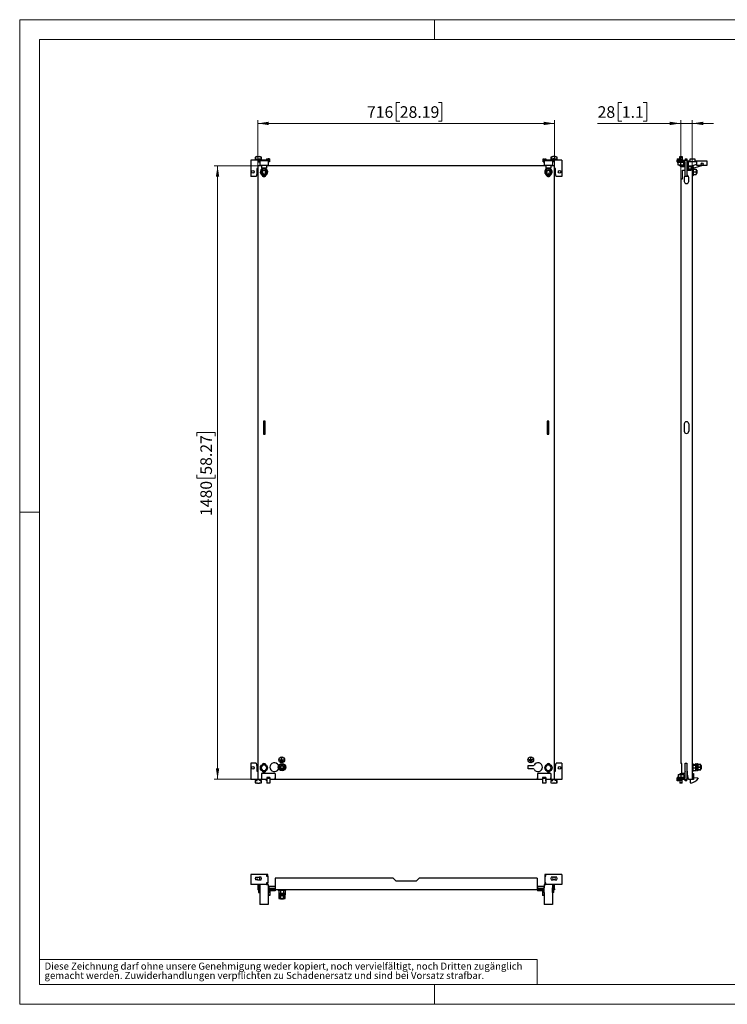
# Model space of a CAD drawing. Units: millimetres. Extents: x 0 to 420, y -24 to 297.
# Drawn here: x 0 to 213, y 0 to 297 of the extents above; entities that cross this region are included whole.
import ezdxf

# ---------------------------------------------------------------- set-up
doc = ezdxf.new("R2010")
doc.units = ezdxf.units.MM
doc.styles.add('SLDTEXTSTYLE0', font='GOTHIC.TTF', dxfattribs={"width": 0.913})
doc.dimstyles.new('SLDDIMSTYLE0', dxfattribs={"dimtxt": 3.5, "dimasz": 3.302, "dimexe": 0, "dimexo": 0.0625, "dimgap": 0.875, "dimtad": 1, "dimlfac": 8, "dimrnd": 1e-09, "dimzin": 12, "dimdsep": 46, "dimtxsty": 'SLDTEXTSTYLE0', "dimsah": 1, "dimcen": 0.09, "dimadec": 0, "dimazin": 3, "dimtfac": 1, "dimtofl": 0, "dimtmove": 0, "dimatfit": 3, "dimfxl": 1, "dimfrac": 2, "dimtolj": 1, "dimtzin": 12, "dimarcsym": 0})
doc.dimstyles.new('SLDDIMSTYLE1', dxfattribs={"dimtxt": 3.5, "dimasz": 3.302, "dimexe": 0, "dimexo": 0.0625, "dimgap": 0.875, "dimtad": 1, "dimlfac": 8, "dimrnd": 1e-09, "dimzin": 12, "dimdsep": 46, "dimtxsty": 'SLDTEXTSTYLE0', "dimsah": 1, "dimcen": 0.09, "dimadec": 0, "dimazin": 3, "dimtfac": 1, "dimtmove": 0, "dimatfit": 0, "dimfxl": 1, "dimfrac": 2, "dimtolj": 1, "dimtzin": 12, "dimarcsym": 0})

# ---------------------------------------------------------------- blocks, each defined once
blk = doc.blocks.new('SW_NOTE_0_4')
at = {"color": 0, "linetype": 'Continuous', "lineweight": 0, "attachment_point": 1, "style": 'SLDTEXTSTYLE0'}
for s, insert, char_height in [('gemacht werden. Zuwiderhandlungen verpflichten zu Schadenersatz und sind bei Vorsatz strafbar.', (0, -0.12), 2.1167), ('Diese Zeichnung darf ohne unsere Genehmigung weder kopiert, noch vervielfältigt, noch Dritten zugänglich', (0, 2.7), 2.11667)]:
    blk.add_mtext(s, dxfattribs=dict(at, insert=insert, char_height=char_height))
blk = doc.blocks.new('_D')
at = {"color": 7, "linetype": 'Continuous', "lineweight": 0}
for p, q in [((71.76, 252.9), (58.64, 252.9)), ((59.64, 252.9), (59.64, 67.9)), ((53.37, 171.39), (53.37, 172.46)), ((53.37, 172.46), (58.93, 172.46)), ((58.93, 172.46), (58.93, 171.39)), ((53.37, 159.75), (53.37, 158.69)), ((53.37, 158.69), (58.93, 158.69)), ((58.93, 158.69), (58.93, 159.75)), ((71.76, 67.9), (58.64, 67.9))]:
    blk.add_line(p, q, dxfattribs=at)
at = {"color": 7, "linetype": 'Continuous', "lineweight": 18}
for points in [[(59.64, 252.9), (59.13, 249.6), (60.15, 249.6)], [(59.64, 67.9), (60.15, 71.2), (59.13, 71.2)]]:
    blk.add_solid(points, dxfattribs=at)
at = {"color": 7, "linetype": 'Continuous', "lineweight": 18, "char_height": 3.5, "attachment_point": 1, "rotation": 90, "style": 'SLDTEXTSTYLE0'}
for s, insert in [('58.27', (54.46, 159.75)), ('1480', (54.46, 147.28))]:
    blk.add_mtext(s, dxfattribs=dict(at, insert=insert))
blk = doc.blocks.new('_D_1')
at = {"color": 7, "linetype": 'Continuous', "lineweight": 0}
for p, q in [((114.57, 271.98), (113.51, 271.98)), ((113.51, 271.98), (113.51, 266.42)), ((126.21, 271.98), (127.28, 271.98)), ((127.28, 271.98), (127.28, 266.42)), ((71.76, 252.9), (71.76, 266.71)), ((161.26, 265.71), (71.76, 265.71)), ((113.51, 266.42), (114.57, 266.42)), ((127.28, 266.42), (126.21, 266.42)), ((161.26, 252.9), (161.26, 266.71))]:
    blk.add_line(p, q, dxfattribs=at)
at = {"color": 7, "linetype": 'Continuous', "lineweight": 18}
for points in [[(71.76, 265.71), (75.07, 265.21), (75.07, 266.22)], [(161.26, 265.71), (157.96, 266.22), (157.96, 265.21)]]:
    blk.add_solid(points, dxfattribs=at)
at = {"color": 7, "linetype": 'Continuous', "lineweight": 18, "char_height": 3.5, "attachment_point": 1, "style": 'SLDTEXTSTYLE0'}
for s, insert in [('716', (104.68, 270.9)), ('28.19', (114.57, 270.9))]:
    blk.add_mtext(s, dxfattribs=dict(at, insert=insert))
blk = doc.blocks.new('_D_2')
at = {"color": 7, "linetype": 'Continuous', "lineweight": 0}
for p, q in [((181.51, 271.98), (180.44, 271.98)), ((180.44, 271.98), (180.44, 266.42)), ((187.97, 271.98), (189.04, 271.98)), ((189.04, 271.98), (189.04, 266.42)), ((199.26, 265.71), (174.2, 265.71)), ((180.44, 266.42), (181.51, 266.42)), ((189.04, 266.42), (187.97, 266.42)), ((199.26, 249.03), (199.26, 266.71)), ((202.76, 265.71), (199.26, 265.71)), ((202.76, 252.9), (202.76, 266.71)), ((202.76, 265.71), (209.11, 265.71))]:
    blk.add_line(p, q, dxfattribs=at)
at = {"color": 7, "linetype": 'Continuous', "lineweight": 18}
for points in [[(199.26, 265.71), (195.95, 266.22), (195.95, 265.21)], [(202.76, 265.71), (206.06, 265.21), (206.06, 266.22)]]:
    blk.add_solid(points, dxfattribs=at)
at = {"color": 7, "linetype": 'Continuous', "lineweight": 18, "char_height": 3.5, "attachment_point": 1, "style": 'SLDTEXTSTYLE0'}
for s, insert in [('28', (174.2, 270.9)), ('1.1', (181.51, 270.9))]:
    blk.add_mtext(s, dxfattribs=dict(at, insert=insert))

msp = doc.modelspace()

# ---------------------------------------------------------------- linework, layer by layer
at = {"color": 7, "linetype": 'Continuous', "lineweight": 18}
for p, q in [((0, 0), (0, 297)), ((0, 297), (420, 297)), ((125, 291), (125, 297)), ((6, 291), (414, 291)), ((6, 291), (6, 6)), ((6, 148.5), (0, 148.5)), ((6, 13.5), (156, 13.5)), ((156, 13.5), (156, 6)), ((6, 6), (414, 6)), ((125, 0), (125, 6)), ((0, 0), (420, 0))]:
    msp.add_line(p, q, dxfattribs=at)
at = {"color": 7, "linetype": 'Continuous', "lineweight": 25}
for p, q in [((71.5142, 255.7138), (71.0142, 255.5798)), ((71.0142, 255.5798), (71.0142, 254.9638)), ((71.0142, 255.5798), (71.0872, 255.5798)), ((71.7068, 255.7138), (71.0872, 255.5798)), ((71.0872, 255.5798), (71.0872, 254.9638)), ((71.5142, 255.7138), (71.7068, 255.7138)), ((71.7068, 255.7138), (72.1967, 255.7138)), ((72.1967, 255.7138), (72.8163, 255.5798)), ((72.1967, 255.7138), (72.3892, 255.7138)), ((72.8892, 255.5798), (72.3892, 255.7138)), ((72.8163, 255.5798), (72.8163, 254.9638)), ((72.8163, 255.5798), (72.8892, 255.5798)), ((72.8892, 254.9638), (72.8892, 255.5798)), ((160.6392, 255.7138), (160.1392, 255.5798)), ((160.1392, 255.5798), (160.1392, 254.9638)), ((160.1392, 255.5798), (160.2122, 255.5798)), ((160.2122, 255.5798), (160.8318, 255.7138)), ((160.2122, 255.5798), (160.2122, 254.9638)), ((160.6392, 255.7138), (160.8318, 255.7138)), ((161.3217, 255.7138), (160.8318, 255.7138)), ((161.3217, 255.7138), (161.9413, 255.5798)), ((161.3217, 255.7138), (161.5142, 255.7138)), ((162.0142, 255.5798), (161.5142, 255.7138)), ((161.9413, 255.5798), (162.0142, 255.5798)), ((161.9413, 255.5798), (161.9413, 254.9638)), ((162.0142, 254.9638), (162.0142, 255.5798)), ((198.9809, 255.5798), (198.9809, 255.7138)), ((198.9809, 255.7138), (199.7059, 255.7138)), ((198.9809, 255.5798), (199.7059, 255.5798)), ((198.9809, 254.9638), (198.9809, 255.5798)), ((199.7059, 255.7138), (199.7059, 255.5798)), ((199.7059, 255.5798), (199.7059, 254.9638)), ((72.0142, 254.6513), (69.6392, 254.6513)), ((69.6392, 254.6513), (69.6392, 249.6513)), ((71.0142, 254.9638), (71.0872, 254.9638)), ((71.0872, 254.9638), (71.6074, 254.9638)), ((71.4517, 254.9638), (71.4517, 254.6513)), ((71.6074, 254.9638), (71.6074, 254.6513)), ((71.7642, 252.9013), (71.7642, 67.9013)), ((72.8892, 252.9013), (71.7642, 252.9013)), ((72.0142, 254.995), (72.0142, 254.0888)), ((72.0142, 254.995), (72.3892, 254.995)), ((72.0142, 254.0888), (72.3892, 254.0888)), ((72.3892, 254.995), (72.3892, 254.4638)), ((72.8163, 254.9638), (72.3892, 254.9638)), ((74.4017, 254.6513), (72.3892, 254.6513)), ((74.8892, 254.4638), (72.3892, 254.4638)), ((72.3892, 254.4638), (72.3892, 253.0263)), ((74.8892, 253.0263), (72.3892, 253.0263)), ((72.3892, 253.0263), (72.3892, 252.9013)), ((72.4517, 254.6513), (72.4517, 254.9638)), ((72.8163, 254.9638), (72.8892, 254.9638)), ((72.8892, 253.0263), (72.8892, 252.1715)), ((74.3892, 253.0263), (74.3892, 252.1715)), ((158.6392, 252.9013), (74.3892, 252.9013)), ((74.4017, 255.0263), (74.4017, 254.6513)), ((74.4017, 255.0263), (74.7642, 255.0263)), ((74.7642, 255.0263), (74.7642, 254.4638)), ((75.2642, 254.995), (74.8892, 254.995)), ((74.8892, 254.995), (74.8892, 254.4638)), ((74.8892, 254.4638), (74.8892, 253.0263)), ((75.2642, 254.0888), (74.8892, 254.0888)), ((74.8892, 253.0263), (74.8892, 252.9013)), ((75.2642, 254.995), (75.2642, 254.0888)), ((157.7642, 254.0888), (157.7642, 254.995)), ((157.7642, 254.995), (158.1392, 254.995)), ((157.7642, 254.0888), (158.1392, 254.0888)), ((158.1392, 254.4638), (158.1392, 254.995)), ((160.6392, 254.4638), (158.1392, 254.4638)), ((158.1392, 254.4638), (158.1392, 253.0263)), ((160.6392, 253.0263), (158.1392, 253.0263)), ((158.1392, 253.0263), (158.1392, 252.9013)), ((158.2642, 255.0263), (158.6267, 255.0263)), ((158.2642, 255.0263), (158.2642, 254.4638)), ((158.6267, 255.0263), (158.6267, 254.6513)), ((160.6392, 254.6513), (158.6267, 254.6513)), ((158.6392, 253.0263), (158.6392, 252.1715)), ((160.1392, 254.9638), (160.2122, 254.9638)), ((160.1392, 253.0263), (160.1392, 252.1715)), ((161.2642, 252.9013), (160.1392, 252.9013)), ((160.2122, 254.9638), (160.6392, 254.9638)), ((160.5767, 254.9638), (160.5767, 254.6513)), ((160.6392, 254.4638), (160.6392, 254.995)), ((161.0142, 254.995), (160.6392, 254.995)), ((160.6392, 254.4638), (160.6392, 253.0263)), ((161.0142, 254.0888), (160.6392, 254.0888)), ((160.6392, 253.0263), (160.6392, 252.9013)), ((161.0142, 254.0888), (161.0142, 254.995)), ((163.3892, 254.6513), (161.0142, 254.6513)), ((161.2642, 67.9013), (161.2642, 252.9013)), ((161.9413, 254.9638), (161.4211, 254.9638)), ((161.4211, 254.9638), (161.4211, 254.6513)), ((161.5767, 254.6513), (161.5767, 254.9638)), ((161.9413, 254.9638), (162.0142, 254.9638)), ((163.3892, 254.6513), (163.3892, 249.6513)), ((198.1559, 255.0263), (198.6559, 255.0263)), ((198.1559, 255.0263), (198.1559, 254.6513)), ((198.1559, 254.6513), (201.1559, 254.6513)), ((198.1559, 254.1513), (198.1559, 254.6513)), ((200.6559, 254.1513), (198.1559, 254.1513)), ((198.2247, 254.1513), (198.2247, 254.0263)), ((198.2247, 254.0263), (198.5309, 253.9723)), ((198.2247, 254.0263), (199.3434, 254.0263)), ((198.5309, 253.9944), (199.3434, 253.9944)), ((198.5309, 253.1513), (198.5309, 253.9944)), ((199.3434, 253.1513), (198.5309, 253.1513)), ((198.6559, 255.0263), (198.6559, 254.6513)), ((198.9809, 254.9638), (199.7059, 254.9638)), ((198.9809, 254.6513), (198.9809, 254.9638)), ((198.9809, 252.9013), (198.9809, 253.1513)), ((198.9809, 252.9013), (199.7059, 252.9013)), ((199.2559, 252.5888), (199.2559, 252.9013)), ((200.6559, 252.5888), (199.2559, 252.5888)), ((199.3434, 254.0263), (200.4622, 254.0263)), ((199.3434, 253.9944), (200.1559, 253.9944)), ((199.3434, 253.1513), (199.3434, 253.9944)), ((200.1559, 253.1513), (199.3434, 253.1513)), ((199.7059, 254.9638), (199.7059, 254.6513)), ((199.7059, 253.1513), (199.7059, 252.9013)), ((199.7059, 252.9013), (200.6559, 252.9013)), ((200.1559, 253.9723), (200.4622, 254.0263)), ((200.1559, 253.1513), (200.1559, 253.9944)), ((200.4622, 254.0263), (200.4622, 254.1513)), ((200.6559, 255.0263), (200.6559, 254.6513)), ((200.6559, 255.0263), (201.1559, 255.0263)), ((200.6559, 249.6513), (200.6559, 254.1513)), ((201.1559, 255.0263), (201.1559, 254.6513)), ((201.1559, 254.6513), (201.1559, 249.6513)), ((201.1559, 254.4638), (202.1559, 254.4638)), ((201.5309, 254.0888), (201.5309, 251.6513)), ((202.1559, 254.0888), (201.5309, 254.0888)), ((201.5309, 252.9013), (202.4434, 252.9013)), ((202.4434, 252.5888), (201.5309, 252.5888)), ((202.1559, 254.995), (203.5309, 254.995)), ((202.1559, 254.0888), (202.1559, 254.995)), ((203.5309, 254.0888), (202.1559, 254.0888)), ((202.4434, 252.9013), (202.4434, 251.6513)), ((202.4434, 252.9013), (202.7559, 252.9013)), ((202.7559, 252.9013), (202.7559, 67.9013)), ((202.9562, 253.0013), (204.1559, 253.4025)), ((203.2338, 252.1715), (202.9562, 253.0013)), ((205.7897, 253.0263), (203.2338, 252.1715)), ((203.5309, 254.995), (203.5309, 254.0888)), ((203.5309, 254.4638), (207.1559, 254.4638)), ((204.1559, 254.0888), (203.5309, 254.0888)), ((204.1559, 253.0263), (204.1559, 254.0888)), ((207.1559, 253.0263), (204.1559, 253.0263)), ((207.1559, 254.4638), (207.1559, 253.0263)), ((71.2649, 249.6513), (69.6392, 249.6513)), ((71.5142, 250.6513), (71.2649, 249.6513)), ((71.7642, 252.1513), (71.5142, 252.1513)), ((71.5142, 252.1513), (71.5142, 250.6513)), ((73.1701, 251.9013), (72.7011, 251.0888)), ((72.7011, 251.0888), (73.1701, 250.2763)), ((74.3892, 252.1715), (72.8892, 252.1715)), ((74.1083, 251.9013), (73.1701, 251.9013)), ((73.1701, 250.2763), (74.1083, 250.2763)), ((74.5774, 251.0888), (74.1083, 251.9013)), ((74.1083, 250.2763), (74.5774, 251.0888)), ((158.9201, 251.9013), (158.4511, 251.0888)), ((158.4511, 251.0888), (158.9201, 250.2763)), ((160.1392, 252.1715), (158.6392, 252.1715)), ((159.8583, 251.9013), (158.9201, 251.9013)), ((158.9201, 250.2763), (159.8583, 250.2763)), ((160.3274, 251.0888), (159.8583, 251.9013)), ((159.8583, 250.2763), (160.3274, 251.0888)), ((161.5142, 252.1513), (161.2642, 252.1513)), ((161.5142, 250.6513), (161.5142, 252.1513)), ((161.7636, 249.6513), (161.5142, 250.6513)), ((163.3892, 249.6513), (161.7636, 249.6513)), ((199.7997, 251.6513), (200.6559, 251.6513)), ((199.7997, 249.0263), (199.7997, 251.6513)), ((201.1559, 249.6513), (200.6559, 249.6513)), ((201.1559, 251.6513), (202.4434, 251.6513)), ((201.5309, 249.6513), (201.1559, 249.6513)), ((202.3809, 251.9013), (201.5309, 251.9013)), ((201.5309, 249.795), (201.5309, 249.6513)), ((202.3809, 251.9013), (202.3809, 251.6513)), ((202.8809, 251.5888), (202.7559, 251.5888)), ((202.7559, 250.5888), (202.8809, 250.5888)), ((203.0309, 252.2075), (202.8809, 252.2075)), ((202.8809, 252.2075), (202.8809, 249.97)), ((202.8809, 249.97), (203.0309, 249.97)), ((203.0849, 251.9013), (203.0309, 252.2075)), ((203.0309, 252.2075), (203.0309, 249.97)), ((203.0309, 249.97), (203.0849, 250.2763)), ((203.0628, 251.9013), (203.0628, 251.0888)), ((203.0628, 251.9013), (203.8809, 251.9013)), ((203.0628, 251.0888), (203.0628, 250.2763)), ((203.0628, 251.0888), (203.8809, 251.0888)), ((203.0628, 250.2763), (203.8809, 250.2763)), ((203.8809, 251.9013), (203.8809, 251.0888)), ((204.0934, 251.5888), (203.8809, 251.5888)), ((203.8809, 251.0888), (203.8809, 250.2763)), ((203.8809, 250.5888), (204.0934, 250.5888)), ((204.0934, 251.5888), (204.0934, 250.5888)), ((199.2559, 249.0263), (199.7997, 249.0263)), ((199.2559, 249.0263), (199.2559, 72.6513)), ((200.3497, 249.4013), (200.3497, 248.2138)), ((201.6622, 248.2138), (201.6622, 249.4013)), ((74.0142, 175.9013), (73.5142, 175.9013)), ((73.5142, 175.9013), (73.5142, 172.0263)), ((73.8892, 175.9013), (73.8892, 172.0263)), ((74.0142, 172.0263), (74.0142, 175.9013)), ((159.5142, 175.9013), (159.0142, 175.9013)), ((159.0142, 175.9013), (159.0142, 172.0263)), ((159.1392, 175.9013), (159.1392, 172.0263)), ((159.5142, 172.0263), (159.5142, 175.9013)), ((200.3497, 175.0575), (200.3497, 172.87)), ((201.6622, 175.0575), (201.6622, 172.87)), ((73.5142, 172.0263), (74.0142, 172.0263)), ((159.0142, 172.0263), (159.5142, 172.0263)), ((78.9615, 74.6109), (78.9615, 74.5984)), ((78.9802, 74.4672), (78.9677, 74.4672)), ((78.9677, 73.7422), (78.9677, 74.4672)), ((78.9802, 73.7422), (78.9802, 74.4672)), ((78.9865, 74.6109), (78.9865, 74.5984)), ((154.042, 74.6109), (154.042, 74.5984)), ((154.0483, 74.4672), (154.0608, 74.4672)), ((154.0483, 73.7422), (154.0483, 74.4672)), ((154.0608, 73.7422), (154.0608, 74.4672)), ((154.067, 74.6109), (154.067, 74.5984)), ((69.6392, 72.7763), (69.6392, 67.7763)), ((71.2649, 72.7763), (69.6392, 72.7763)), ((71.2649, 72.7763), (71.5142, 71.7763)), ((71.5142, 71.7763), (71.5142, 70.2763)), ((73.1701, 72.1513), (72.7011, 71.3388)), ((72.7011, 71.3388), (73.1701, 70.5263)), ((74.1083, 72.1513), (73.1701, 72.1513)), ((74.5774, 71.3388), (74.1083, 72.1513)), ((74.1083, 70.5263), (74.5774, 71.3388)), ((78.0798, 72.0475), (77.9758, 72.1075)), ((78.1392, 71.5275), (78.607, 72.3376)), ((78.607, 70.715), (78.1392, 71.5251)), ((78.349, 73.7297), (78.349, 73.7422)), ((78.349, 73.7422), (78.9677, 73.7422)), ((78.349, 73.7297), (79.599, 73.7297)), ((78.5365, 73.4172), (78.5365, 73.4297)), ((78.5365, 73.4297), (79.4115, 73.4297)), ((78.5365, 73.4172), (79.4115, 73.4172)), ((78.609, 72.3388), (79.5445, 72.3388)), ((78.7865, 73.1172), (79.1615, 73.1172)), ((78.7865, 73.1047), (78.7865, 73.1172)), ((78.7865, 73.1047), (79.1615, 73.1047)), ((78.9615, 72.8736), (78.9615, 72.8611)), ((78.9802, 73.7422), (79.599, 73.7422)), ((78.9865, 72.8736), (78.9865, 72.8611)), ((79.1615, 73.1047), (79.1615, 73.1172)), ((79.4115, 73.4172), (79.4115, 73.4297)), ((79.5465, 72.3376), (80.0142, 71.5275)), ((80.0142, 71.5251), (79.5465, 70.715)), ((79.599, 73.7297), (79.599, 73.7422)), ((153.2642, 71.0388), (153.2642, 72.0138)), ((153.2892, 72.0388), (154.9336, 72.0388)), ((154.0483, 73.7422), (153.4295, 73.7422)), ((153.4295, 73.7297), (153.4295, 73.7422)), ((154.6795, 73.7297), (153.4295, 73.7297)), ((154.492, 73.4297), (153.617, 73.4297)), ((153.617, 73.4172), (153.617, 73.4297)), ((154.492, 73.4172), (153.617, 73.4172)), ((154.242, 73.1172), (153.867, 73.1172)), ((153.867, 73.1047), (153.867, 73.1172)), ((154.242, 73.1047), (153.867, 73.1047)), ((154.042, 72.8736), (154.042, 72.8611)), ((154.6795, 73.7422), (154.0608, 73.7422)), ((154.067, 72.8736), (154.067, 72.8611)), ((154.242, 73.1047), (154.242, 73.1172)), ((154.492, 73.4172), (154.492, 73.4297)), ((154.6795, 73.7297), (154.6795, 73.7422)), ((154.9336, 72.0388), (155.0527, 72.1075)), ((158.9201, 72.1513), (158.4511, 71.3388)), ((158.4511, 71.3388), (158.9201, 70.5263)), ((159.8583, 72.1513), (158.9201, 72.1513)), ((160.3274, 71.3388), (159.8583, 72.1513)), ((159.8583, 70.5263), (160.3274, 71.3388)), ((161.5142, 71.7763), (161.7636, 72.7763)), ((161.5142, 70.2763), (161.5142, 71.7763)), ((163.3892, 72.7763), (161.7636, 72.7763)), ((163.3892, 72.7763), (163.3892, 67.7763)), ((199.5684, 72.6513), (199.2559, 72.6513)), ((199.5684, 69.6513), (199.5684, 72.6513)), ((200.6559, 68.2763), (200.6559, 72.7763)), ((200.6559, 72.7763), (201.1559, 72.7763)), ((201.1559, 72.7763), (201.1559, 67.7763)), ((202.9434, 72.6513), (202.7559, 72.6513)), ((202.9559, 72.4325), (202.7559, 72.4325)), ((202.9434, 72.6513), (202.9434, 72.4325)), ((202.9559, 72.4325), (202.9559, 70.245)), ((202.9559, 72.3388), (203.7559, 72.3388)), ((202.9559, 72.1513), (203.7684, 72.1513)), ((202.9559, 71.3388), (203.7684, 71.3388)), ((203.9559, 72.5263), (203.7559, 72.5263)), ((203.7559, 72.1513), (203.7559, 72.5263)), ((203.7684, 72.1513), (203.7684, 71.3388)), ((203.7684, 71.3388), (203.7684, 70.5263)), ((203.9559, 70.5263), (203.9559, 72.5263)), ((204.1059, 72.0263), (203.9559, 72.0263)), ((204.3059, 72.5263), (204.1059, 72.5263)), ((204.1059, 70.5263), (204.1059, 72.5263)), ((204.3059, 70.5263), (204.3059, 72.5263)), ((204.5059, 72.4513), (204.3059, 72.4513)), ((204.5059, 72.3388), (204.5059, 72.4513)), ((204.5059, 72.3388), (205.3559, 72.3388)), ((204.5059, 72.3376), (204.5059, 72.3388)), ((205.3559, 72.3376), (204.5059, 72.3376)), ((204.5059, 72.3376), (204.5059, 72.3154)), ((204.5059, 71.5496), (204.5059, 72.3154)), ((204.5059, 71.5496), (204.5059, 71.5275)), ((204.5059, 71.5275), (205.3559, 71.5275)), ((204.5059, 71.5251), (204.5059, 71.5275)), ((205.3559, 71.5251), (204.5059, 71.5251)), ((204.5059, 71.5251), (204.5059, 71.5029)), ((204.5059, 70.7371), (204.5059, 71.5029)), ((205.3559, 72.3376), (205.3559, 72.3388)), ((205.3559, 71.5275), (205.3559, 72.3376)), ((205.4196, 72.0263), (205.3559, 72.0263)), ((205.3559, 71.5251), (205.3559, 71.5275)), ((205.3559, 70.715), (205.3559, 71.5251)), ((205.5059, 71.9399), (205.4196, 72.0263)), ((205.4196, 71.0263), (205.4196, 72.0263)), ((205.5059, 71.1126), (205.5059, 71.9399)), ((71.5142, 70.2763), (71.7642, 70.2763)), ((72.9205, 69.5888), (72.9205, 67.7763)), ((76.983, 69.5888), (72.9205, 69.5888)), ((73.1701, 70.5263), (74.1083, 70.5263)), ((75.4517, 68.4013), (74.4517, 68.4013)), ((74.4517, 68.4013), (74.4517, 68.2763)), ((75.4517, 68.4013), (75.4517, 68.2763)), ((76.983, 69.5888), (76.983, 67.7763)), ((77.9758, 70.945), (78.0798, 71.005)), ((79.5445, 70.7138), (78.609, 70.7138)), ((79.0267, 70.6026), (79.0267, 70.7138)), ((79.1267, 70.6026), (79.1267, 70.7138)), ((154.9336, 71.0138), (153.2892, 71.0138)), ((155.0527, 70.945), (154.9336, 71.0138)), ((156.0455, 69.5888), (156.0455, 67.7763)), ((160.108, 69.5888), (156.0455, 69.5888)), ((158.5767, 68.4013), (157.5767, 68.4013)), ((157.5767, 68.4013), (157.5767, 68.2763)), ((158.5767, 68.4013), (158.5767, 68.2763)), ((158.9201, 70.5263), (159.8583, 70.5263)), ((160.108, 69.5888), (160.108, 67.7763)), ((161.2642, 70.2763), (161.5142, 70.2763)), ((198.5309, 68.4553), (198.2247, 68.4013)), ((198.2247, 68.4013), (198.2247, 68.2763)), ((200.4622, 68.4013), (198.2247, 68.4013)), ((198.5309, 69.2763), (199.3434, 69.2763)), ((198.5309, 69.2763), (198.5309, 68.4331)), ((198.5309, 68.4331), (199.3434, 68.4331)), ((198.9809, 69.5263), (198.9809, 69.2763)), ((199.7059, 69.5263), (198.9809, 69.5263)), ((199.3434, 69.2763), (199.3434, 68.4331)), ((199.3434, 69.2763), (200.1559, 69.2763)), ((199.3434, 68.4331), (200.1559, 68.4331)), ((200.4005, 69.6513), (199.5684, 69.6513)), ((199.7059, 69.2763), (199.7059, 69.5263)), ((200.1559, 69.2763), (200.1559, 68.4331)), ((200.4622, 68.4013), (200.1559, 68.4553)), ((200.6556, 70.2763), (200.4005, 69.6513)), ((200.4622, 68.2763), (200.4622, 68.4013)), ((200.6559, 70.2763), (200.6556, 70.2763)), ((201.2806, 70.2763), (201.1559, 70.2763)), ((201.2806, 69.4013), (201.2806, 70.2763)), ((201.6022, 67.9013), (201.2806, 69.4013)), ((202.7559, 70.245), (202.9559, 70.245)), ((202.7559, 69.5888), (203.0684, 69.5888)), ((202.9559, 70.5263), (203.7684, 70.5263)), ((203.0684, 69.5888), (203.0684, 67.7763)), ((203.0684, 68.4013), (204.4067, 68.2763)), ((203.7684, 70.5263), (203.9559, 70.5263)), ((203.9559, 71.0263), (204.1059, 71.0263)), ((204.1059, 70.5263), (204.3059, 70.5263)), ((204.3059, 70.6026), (204.5059, 70.6026)), ((204.5059, 70.7371), (204.5059, 70.715)), ((204.5059, 70.715), (205.3559, 70.715)), ((204.5059, 70.7138), (204.5059, 70.715)), ((205.3559, 70.7138), (204.5059, 70.7138)), ((204.5059, 70.6026), (204.5059, 70.7138)), ((205.3559, 71.0263), (205.4196, 71.0263)), ((205.3559, 70.7138), (205.3559, 70.715)), ((205.4196, 71.0263), (205.5059, 71.1126)), ((72.9205, 67.7763), (69.6392, 67.7763)), ((71.0142, 67.4638), (71.0142, 66.8477)), ((71.0872, 67.4638), (71.0142, 67.4638)), ((71.0142, 66.8477), (71.5142, 66.7138)), ((71.0872, 66.8477), (71.0142, 66.8477)), ((71.0872, 66.8477), (71.0872, 67.4638)), ((71.0872, 67.4638), (71.6074, 67.4638)), ((71.7068, 66.7138), (71.0872, 66.8477)), ((71.4517, 67.7763), (71.4517, 67.4638)), ((71.7068, 66.7138), (71.5142, 66.7138)), ((71.6074, 67.4638), (71.6074, 67.7763)), ((71.7068, 66.7138), (72.1967, 66.7138)), ((71.7642, 67.9013), (72.8892, 67.9013)), ((72.1967, 66.7138), (72.8163, 66.8477)), ((72.3892, 66.7138), (72.1967, 66.7138)), ((72.2961, 67.4638), (72.2961, 67.7763)), ((72.8163, 67.4638), (72.2961, 67.4638)), ((72.3892, 66.7138), (72.8892, 66.8477)), ((72.4517, 67.4638), (72.4517, 67.7763)), ((72.8163, 66.8477), (72.8163, 67.4638)), ((72.8892, 67.4638), (72.8163, 67.4638)), ((72.8892, 66.8477), (72.8163, 66.8477)), ((72.9205, 68.2763), (72.8892, 68.2763)), ((72.8892, 68.2763), (72.8892, 67.9013)), ((72.8892, 66.8477), (72.8892, 67.4638)), ((74.4517, 67.7763), (72.9205, 67.7763)), ((74.4017, 67.4013), (74.4017, 67.7763)), ((74.4517, 67.4013), (74.4017, 67.4013)), ((75.4517, 68.2763), (74.4517, 68.2763)), ((74.4517, 68.2763), (74.4517, 68.1513)), ((75.4517, 68.1513), (74.4517, 68.1513)), ((74.4517, 68.1513), (74.4517, 68.0916)), ((75.4517, 68.0916), (74.4517, 68.0916)), ((74.4517, 68.0916), (74.4517, 66.6985)), ((75.4517, 66.6985), (74.4517, 66.6985)), ((75.4517, 68.2763), (75.4517, 68.1513)), ((75.4517, 68.1513), (75.4517, 68.0916)), ((75.4517, 68.0916), (75.4517, 66.6985)), ((76.983, 67.7763), (75.4517, 67.7763)), ((77.0142, 68.2763), (76.983, 68.2763)), ((77.0142, 67.9013), (77.0142, 68.2763)), ((77.0142, 67.9013), (156.0142, 67.9013)), ((156.0455, 68.2763), (156.0142, 68.2763)), ((156.0142, 68.2763), (156.0142, 67.9013)), ((157.5767, 67.7763), (156.0455, 67.7763)), ((158.5767, 68.2763), (157.5767, 68.2763)), ((157.5767, 68.2763), (157.5767, 68.1513)), ((158.5767, 68.1513), (157.5767, 68.1513)), ((157.5767, 68.1513), (157.5767, 68.0916)), ((158.5767, 68.0916), (157.5767, 68.0916)), ((157.5767, 68.0916), (157.5767, 66.6985)), ((158.5767, 66.6985), (157.5767, 66.6985)), ((158.5767, 68.2763), (158.5767, 68.1513)), ((158.5767, 68.1513), (158.5767, 68.0916)), ((158.5767, 68.0916), (158.5767, 66.6985)), ((160.108, 67.7763), (158.5767, 67.7763)), ((158.6267, 67.4013), (158.5767, 67.4013)), ((158.6267, 67.4013), (158.6267, 67.7763)), ((160.1392, 68.2763), (160.108, 68.2763)), ((163.3892, 67.7763), (160.108, 67.7763)), ((160.1392, 67.9013), (160.1392, 68.2763)), ((160.1392, 67.9013), (161.2642, 67.9013)), ((160.1392, 67.4638), (160.1392, 66.8477)), ((160.2122, 67.4638), (160.1392, 67.4638)), ((160.1392, 66.8477), (160.6392, 66.7138)), ((160.2122, 66.8477), (160.1392, 66.8477)), ((160.2122, 66.8477), (160.2122, 67.4638)), ((160.2122, 67.4638), (160.7324, 67.4638)), ((160.2122, 66.8477), (160.8318, 66.7138)), ((160.5767, 67.7763), (160.5767, 67.4638)), ((160.8318, 66.7138), (160.6392, 66.7138)), ((160.7324, 67.4638), (160.7324, 67.7763)), ((161.3217, 66.7138), (160.8318, 66.7138)), ((161.3217, 66.7138), (161.9413, 66.8477)), ((161.5142, 66.7138), (161.3217, 66.7138)), ((161.4211, 67.4638), (161.4211, 67.7763)), ((161.9413, 67.4638), (161.4211, 67.4638)), ((161.5142, 66.7138), (162.0142, 66.8477)), ((161.5767, 67.4638), (161.5767, 67.7763)), ((161.9413, 66.8477), (161.9413, 67.4638)), ((162.0142, 67.4638), (161.9413, 67.4638)), ((162.0142, 66.8477), (161.9413, 66.8477)), ((162.0142, 66.8477), (162.0142, 67.4638)), ((198.1559, 67.7763), (198.1559, 68.2763)), ((198.1559, 68.2763), (200.6559, 68.2763)), ((201.1559, 67.7763), (198.1559, 67.7763)), ((198.1559, 67.4013), (198.1559, 67.7763)), ((198.6559, 67.4013), (198.1559, 67.4013)), ((198.6559, 67.4013), (198.6559, 67.7763)), ((198.9809, 67.7763), (198.9809, 67.4638)), ((198.9809, 67.4638), (198.9809, 66.8477)), ((199.7059, 67.4638), (198.9809, 67.4638)), ((198.9809, 66.8477), (198.9809, 66.7138)), ((199.7059, 66.8477), (198.9809, 66.8477)), ((199.7059, 66.7138), (198.9809, 66.7138)), ((199.7059, 67.4638), (199.7059, 67.7763)), ((199.7059, 66.8477), (199.7059, 67.4638)), ((199.7059, 66.7138), (199.7059, 66.8477)), ((200.6559, 67.4013), (200.6559, 67.7763)), ((201.1559, 67.4013), (200.6559, 67.4013)), ((201.1559, 68.2138), (201.5352, 68.2138)), ((201.6022, 67.9013), (201.1559, 67.9013)), ((201.1559, 67.4013), (201.1559, 67.7763)), ((201.6022, 67.9013), (202.7559, 67.9013)), ((202.1934, 67.7763), (202.1261, 67.9013)), ((203.0684, 67.7763), (202.1934, 67.7763)), ((202.1934, 66.8235), (202.1934, 67.7763)), ((202.3184, 66.6985), (202.1934, 66.8235)), ((204.4067, 68.2763), (204.5213, 68.1513)), ((204.5213, 68.1513), (204.5213, 68.0916)), ((69.6392, 39.1401), (69.6392, 36.1401)), ((74.4017, 39.1401), (69.6392, 39.1401)), ((74.7642, 39.1401), (74.4017, 39.1401)), ((74.4017, 39.1401), (74.4017, 38.6401)), ((74.4017, 38.6401), (74.7642, 38.6401)), ((74.7642, 38.6401), (74.7642, 39.1401)), ((74.7642, 38.6401), (74.7642, 36.6401)), ((158.2642, 39.1401), (158.2642, 38.6401)), ((158.6267, 39.1401), (158.2642, 39.1401)), ((158.2642, 38.6401), (158.6267, 38.6401)), ((158.2642, 38.6401), (158.2642, 36.6401)), ((158.6267, 38.6401), (158.6267, 39.1401)), ((163.3892, 39.1401), (158.6267, 39.1401)), ((163.3892, 39.1401), (163.3892, 36.1401)), ((74.4017, 36.1401), (69.6392, 36.1401)), ((71.0872, 38.3151), (71.7068, 38.3151)), ((71.7068, 37.5901), (71.0872, 37.5901)), ((71.7068, 38.3151), (72.1967, 38.3151)), ((71.7068, 37.5901), (72.1967, 37.5901)), ((71.7642, 36.1401), (71.7642, 34.8526)), ((72.0767, 35.1401), (72.0767, 36.1401)), ((72.8163, 38.3151), (72.1967, 38.3151)), ((72.1967, 37.5901), (72.8163, 37.5901)), ((72.3892, 36.1401), (72.3892, 35.1401)), ((74.7642, 36.6401), (74.4017, 36.6401)), ((74.4017, 36.6401), (74.4017, 36.1401)), ((74.4017, 36.1401), (74.7642, 36.1401)), ((74.7642, 36.1401), (74.7642, 36.6401)), ((74.8892, 36.1401), (74.7642, 36.1401)), ((74.8892, 36.1401), (74.8892, 35.1401)), ((77.0142, 38.0401), (77.0142, 34.8526)), ((112.5767, 38.0401), (77.0142, 38.0401)), ((112.5767, 38.0401), (113.3892, 37.2276)), ((113.3892, 37.2276), (119.6392, 37.2276)), ((119.6392, 37.2276), (120.4517, 38.0401)), ((156.0142, 38.0401), (120.4517, 38.0401)), ((156.0142, 38.0401), (156.0142, 34.8526)), ((158.2642, 36.1401), (158.1392, 36.1401)), ((158.1392, 36.1401), (158.1392, 35.1401)), ((158.6267, 36.6401), (158.2642, 36.6401)), ((158.2642, 36.6401), (158.2642, 36.1401)), ((158.2642, 36.1401), (158.6267, 36.1401)), ((158.6267, 36.1401), (158.6267, 36.6401)), ((163.3892, 36.1401), (158.6267, 36.1401)), ((160.8318, 38.3151), (160.2122, 38.3151)), ((160.2122, 37.5901), (160.8318, 37.5901)), ((160.6392, 36.1401), (160.6392, 35.1401)), ((161.3217, 38.3151), (160.8318, 38.3151)), ((161.3217, 37.5901), (160.8318, 37.5901)), ((160.9517, 36.1401), (160.9517, 35.1401)), ((161.2642, 34.8526), (161.2642, 36.1401)), ((161.9413, 38.3151), (161.3217, 38.3151)), ((161.3217, 37.5901), (161.9413, 37.5901)), ((71.7642, 34.8526), (71.7642, 34.5401)), ((72.0142, 34.8526), (71.7642, 34.8526)), ((72.0142, 34.5401), (71.7642, 34.5401)), ((72.0142, 35.1401), (72.0142, 33.7651)), ((72.0142, 35.1401), (72.3892, 35.1401)), ((72.0142, 33.7651), (72.3892, 33.7651)), ((72.3892, 35.1401), (72.3892, 33.7651)), ((72.3892, 33.7651), (72.3892, 30.1401)), ((76.983, 35.5401), (74.8892, 35.5401)), ((75.2642, 35.1401), (74.8892, 35.1401)), ((74.8892, 35.1401), (74.8892, 33.7651)), ((75.2642, 33.7651), (74.8892, 33.7651)), ((74.8892, 33.7651), (74.8892, 30.1401)), ((75.4517, 32.8894), (74.8892, 32.8894)), ((75.4517, 32.7747), (74.8892, 32.7747)), ((75.2642, 35.1401), (75.2642, 33.7651)), ((76.983, 34.9151), (75.2642, 34.9151)), ((77.0142, 34.8526), (75.2642, 34.8526)), ((157.7642, 34.5401), (75.2642, 34.5401)), ((76.983, 34.2276), (75.2642, 34.2276)), ((75.4517, 34.2276), (75.4517, 32.8894)), ((75.4517, 32.8894), (75.4517, 32.7747)), ((76.983, 35.5401), (76.983, 34.9151)), ((76.983, 34.9151), (76.983, 34.8526)), ((76.983, 34.5401), (76.983, 34.2276)), ((77.9517, 34.5401), (77.9517, 34.3526)), ((80.2017, 34.3526), (77.9517, 34.3526)), ((78.0767, 33.5401), (78.0767, 33.3401)), ((78.0767, 33.5401), (79.0767, 33.5401)), ((78.0767, 33.3401), (79.0767, 33.3401)), ((78.0767, 33.1901), (78.0767, 32.9901)), ((78.0767, 33.1901), (79.0767, 33.1901)), ((78.0767, 32.9901), (79.0767, 32.9901)), ((78.1386, 34.3526), (78.1386, 33.5401)), ((78.1392, 32.7901), (78.1392, 31.9401)), ((78.152, 32.7901), (78.1392, 32.7901)), ((78.1517, 32.9901), (78.1517, 32.7901)), ((78.152, 32.7901), (78.609, 32.7901)), ((78.5767, 33.3401), (78.5767, 33.1901)), ((78.607, 32.7901), (78.5942, 32.7901)), ((78.607, 31.9401), (78.607, 32.7901)), ((78.607, 32.7901), (78.609, 32.7901)), ((78.6076, 34.3526), (78.6076, 33.5401)), ((78.6346, 32.7901), (78.609, 32.7901)), ((78.609, 32.7901), (78.609, 31.9401)), ((78.6346, 32.7901), (79.5189, 32.7901)), ((79.0767, 33.5401), (80.0767, 33.5401)), ((79.0767, 33.3401), (80.0767, 33.3401)), ((79.0767, 33.1901), (80.0767, 33.1901)), ((79.0767, 32.9901), (80.0767, 32.9901)), ((79.5445, 32.7901), (79.5189, 32.7901)), ((79.5445, 31.9401), (79.5445, 32.7901)), ((79.5445, 32.7901), (79.5465, 32.7901)), ((79.5458, 34.3526), (79.5458, 33.5401)), ((79.5465, 32.7901), (79.5465, 31.9401)), ((79.5593, 32.7901), (79.5465, 32.7901)), ((79.5465, 32.7901), (80.0014, 32.7901)), ((79.5767, 33.1901), (79.5767, 33.3401)), ((80.0142, 32.7901), (80.0014, 32.7901)), ((80.0017, 32.7901), (80.0017, 32.9901)), ((80.0142, 31.9401), (80.0142, 32.7901)), ((80.0149, 34.3526), (80.0149, 33.5401)), ((80.0767, 33.3401), (80.0767, 33.5401)), ((80.0767, 32.9901), (80.0767, 33.1901)), ((80.2017, 34.3526), (80.2017, 34.5401)), ((157.7642, 34.8526), (156.0142, 34.8526)), ((156.0455, 35.5401), (156.0455, 34.9151)), ((158.1392, 35.5401), (156.0455, 35.5401)), ((157.7642, 34.9151), (156.0455, 34.9151)), ((156.0455, 34.9151), (156.0455, 34.8526)), ((156.0455, 34.5401), (156.0455, 34.2276)), ((157.7642, 34.2276), (156.0455, 34.2276)), ((157.5767, 34.2276), (157.5767, 32.8894)), ((158.1392, 32.8894), (157.5767, 32.8894)), ((157.5767, 32.8894), (157.5767, 32.7747)), ((158.1392, 32.7747), (157.5767, 32.7747)), ((157.7642, 33.7651), (157.7642, 35.1401)), ((157.7642, 35.1401), (158.1392, 35.1401)), ((157.7642, 33.7651), (158.1392, 33.7651)), ((158.1392, 33.7651), (158.1392, 35.1401)), ((158.1392, 33.7651), (158.1392, 30.1401)), ((161.0142, 35.1401), (160.6392, 35.1401)), ((160.6392, 33.7651), (160.6392, 35.1401)), ((161.0142, 33.7651), (160.6392, 33.7651)), ((160.6392, 33.7651), (160.6392, 30.1401)), ((161.0142, 33.7651), (161.0142, 35.1401)), ((161.2642, 34.8526), (161.0142, 34.8526)), ((161.2642, 34.5401), (161.0142, 34.5401)), ((161.2642, 34.8526), (161.2642, 34.5401)), ((74.8892, 30.1401), (72.3892, 30.1401)), ((78.1392, 31.9401), (78.607, 31.9401)), ((78.5767, 31.9401), (78.5767, 31.8765)), ((78.5767, 31.8765), (78.6631, 31.7901)), ((78.5767, 31.8765), (79.0767, 31.8765)), ((78.607, 31.9401), (78.609, 31.9401)), ((78.609, 31.9401), (79.5445, 31.9401)), ((78.6631, 31.7901), (79.0767, 31.7901)), ((79.0767, 31.8765), (79.5767, 31.8765)), ((79.0767, 31.7901), (79.4904, 31.7901)), ((79.4904, 31.7901), (79.5767, 31.8765)), ((79.5445, 31.9401), (79.5465, 31.9401)), ((79.5465, 31.9401), (80.0142, 31.9401)), ((79.5767, 31.8765), (79.5767, 31.9401)), ((160.6392, 30.1401), (158.1392, 30.1401))]:
    msp.add_line(p, q, dxfattribs=at)
for centre, radius in [((205.7184, 253.4638), 0.3125), ((70.2642, 251.0888), 0.4062), ((73.6392, 251.0888), 0.5), ((159.3892, 251.0888), 0.5), ((162.7642, 251.0888), 0.4062), ((78.974, 73.736), 0.875), ((78.974, 73.736), 0.8625), ((154.0545, 73.736), 0.875), ((154.0545, 73.736), 0.8625), ((70.2642, 71.3388), 0.4062), ((73.6392, 71.3388), 1.0937), ((79.0767, 71.5263), 1.125), ((79.0767, 71.5263), 1), ((79.0767, 71.5263), 0.5), ((79.0767, 71.5263), 0.4137), ((159.3892, 71.3388), 1.0938), ((162.7642, 71.3388), 0.4062)]:
    msp.add_circle(centre, radius, dxfattribs=at)
for centre, radius, start, end in [((73.6392, 251.0888), 1.1188, 104.58316, 0), ((73.6392, 250.3075), 0.6563, 191.851243, 348.148757), ((73.6392, 251.0888), 1.1188, 0, 75.41684), ((159.3892, 251.0888), 1.1188, 104.58316, 180), ((159.3892, 251.0888), 1.1188, 180, 75.41684), ((159.3892, 250.3075), 0.6562, 191.851243, 348.148757), ((201.0059, 249.4013), 0.6562, 122.230953, 180), ((201.0059, 249.4013), 0.6563, 0, 76.78702), ((201.0059, 248.2138), 0.6562, 180, 0), ((201.0059, 175.0575), 0.6562, 0, 180), ((201.0059, 172.87), 0.6562, 180, 0), ((73.6392, 71.9325), 0.6563, 32.010535, 147.989465), ((76.7642, 71.5263), 1.3438, 25.630016, 334.369984), ((79.0767, 71.5263), 0.9375, 179.926435, 180.073565), ((79.0767, 71.5263), 0.925, 121.447363, 178.552637), ((79.0767, 71.5263), 0.925, 181.447363, 238.552637), ((79.0767, 71.5263), 0.9375, 119.926435, 120.073565), ((79.0767, 71.5263), 0.925, 61.447363, 118.552637), ((79.0767, 71.5263), 0.9375, 59.926435, 60.073565), ((79.0767, 71.5263), 0.925, 1.447363, 58.552637), ((79.0767, 71.5263), 0.925, 301.447363, 358.552637), ((79.0767, 71.5263), 0.9375, 359.926435, 0.073565), ((153.2892, 72.0138), 0.025, 90, 180), ((156.2642, 71.5263), 1.3437, 205.630016, 154.369984), ((159.3892, 71.9325), 0.6563, 32.010535, 147.989465), ((73.6392, 70.745), 0.6563, 212.010535, 327.989465), ((79.0767, 71.5263), 0.9375, 239.926435, 240.073565), ((79.0767, 71.5263), 0.925, 241.447363, 266.901421), ((79.0767, 71.5263), 0.925, 273.098579, 298.552637), ((79.0767, 71.5263), 0.9375, 299.926435, 300.073565), ((153.2892, 71.0388), 0.025, 180, 270), ((159.3892, 70.745), 0.6563, 212.010535, 327.989465), ((201.7559, 70.0263), 3.375, 279.594068, 325.023415), ((71.9517, 37.9526), 0.9375, 157.252752, 202.747248), ((71.9517, 37.9526), 0.4375, 124.047732, 235.952268), ((71.9517, 37.9526), 0.4375, 304.047732, 55.952268), ((71.9517, 37.9526), 0.9375, 337.252752, 22.747248), ((161.0767, 37.9526), 0.9375, 157.252752, 202.747248), ((161.0767, 37.9526), 0.4375, 124.047732, 235.952268), ((161.0767, 37.9526), 0.4375, 304.047732, 55.952268), ((161.0767, 37.9526), 0.9375, 337.252752, 22.747248)]:
    msp.add_arc(centre, radius, start, end, dxfattribs=at)

# ---------------------------------------------------------------- block references
at = {"color": 7, "linetype": 'Continuous', "lineweight": 0}
msp.add_blockref('SW_NOTE_0_4', (7.499, 9.8753), dxfattribs=at)

# ---------------------------------------------------------------- dimensions: what is measured, and where the dimension line sits
at = {"color": 7, "linetype": 'Continuous', "lineweight": 18}
for base, p1, p2, dimstyle, picture, middle in [((71.7642, 265.7138), (161.2642, 252.9013), (71.7642, 252.9013), 'SLDDIMSTYLE0', '_D_1', (116.5142, 265.7138)), ((199.2559, 265.7138), (202.7559, 252.9013), (199.2559, 249.0263), 'SLDDIMSTYLE1', '_D_2', (182.1559, 265.7138))]:
    dim = msp.add_linear_dim(base=base, p1=p1, p2=p2, dimstyle=dimstyle, dxfattribs=at)
    dim.commit()
    dim.dimension.update_dxf_attribs({"geometry": picture, "text_midpoint": middle, "dimtype": 160})
dim = msp.add_linear_dim(base=(59.6392, 67.9013), p1=(71.7642, 252.9013), p2=(71.7642, 67.9013), angle=90, dimstyle='SLDDIMSTYLE0', dxfattribs=at)
dim.commit()
dim.dimension.update_dxf_attribs({"geometry": '_D', "text_midpoint": (59.6392, 160.4013), "dimtype": 160})

doc.saveas('drawing.dxf')
